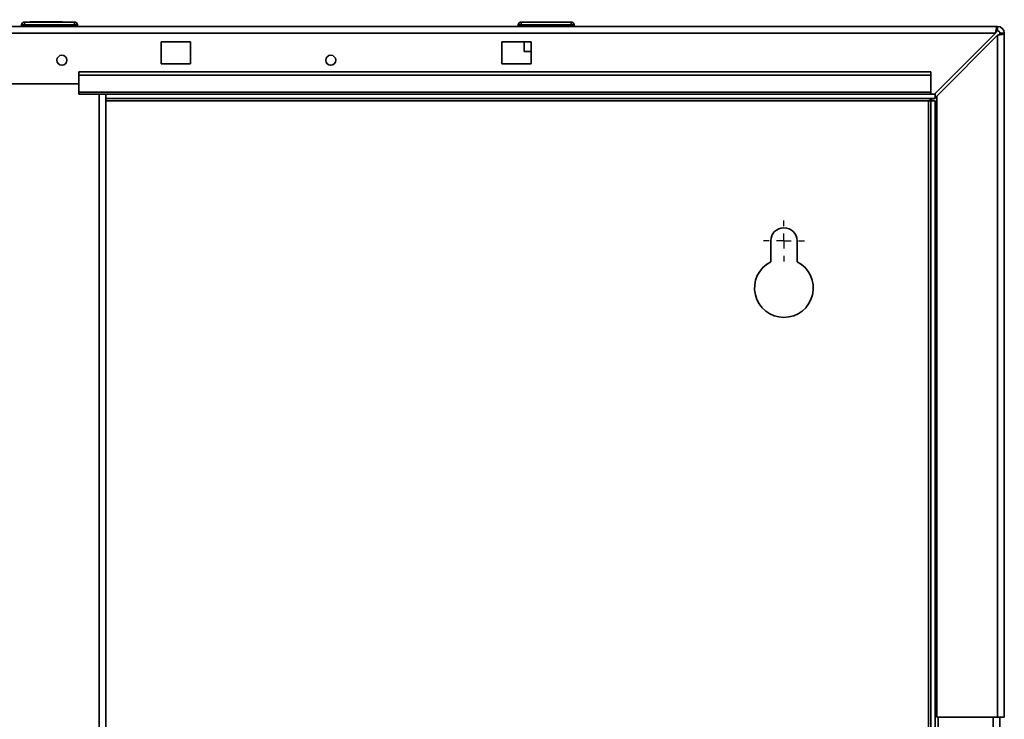
# Paper-space layout 'Blatt2' of a CAD drawing. Units: millimetres. Extents: x 0 to 4200, y 0 to 2970.
# Drawn here: x 1208 to 1544, y 2133 to 2371 of the extents above; entities that cross this region are included whole.
import ezdxf

# ---------------------------------------------------------------- set-up
doc = ezdxf.new("R2010")
doc.units = ezdxf.units.MM
doc.layers.add('1', color=7, linetype='Continuous')
doc.styles.add('SLDTEXTSTYLE1', font='TXT', dxfattribs={"width": 0.605})
doc.dimstyles.new('SLDDIMSTYLE1', dxfattribs={"dimtxt": 35, "dimasz": 25, "dimexe": 0, "dimexo": 0.0625, "dimgap": 8.75, "dimtad": 1, "dimdec": 1, "dimrnd": 1e-09, "dimzin": 12, "dimdsep": 46, "dimtxsty": 'SLDTEXTSTYLE1', "dimsah": 1, "dimcen": 0.09, "dimadec": 0, "dimazin": 3, "dimtfac": 1, "dimtdec": 1, "dimtofl": 0, "dimtmove": 0, "dimatfit": 3, "dimfxl": 1, "dimfrac": 2, "dimtolj": 1, "dimtzin": 12, "dimarcsym": 0})

# ---------------------------------------------------------------- blocks, each defined once
blk = doc.blocks.new('_D_3')
at = {"layer": '1', "ltscale": 10}
for p, q in [((1168.57, 2434.78), (1168.57, 2543.22)), ((1543.57, 2375.98), (1543.57, 2543.22)), ((1168.57, 2533.22), (1543.57, 2533.22))]:
    blk.add_line(p, q, dxfattribs=at)
for points in [[(1168.57, 2533.22), (1193.57, 2529.22), (1193.57, 2537.22)], [(1543.57, 2533.22), (1518.57, 2537.22), (1518.57, 2529.22)]]:
    blk.add_solid(points, dxfattribs=at)
at = {"layer": '1', "ltscale": 10, "insert": (1315.97, 2578.34), "char_height": 35, "attachment_point": 1, "style": 'SLDTEXTSTYLE1'}
blk.add_mtext('375', dxfattribs=at)
blk = doc.blocks.new('SW_CENTERMARKSYMBOL_0')
at = {"layer": '1', "color": 0, "ltscale": 10}
for p, q in [((0, 5), (0, 7)), ((-5, 0), (-7, 0)), ((0, 0), (-2.5, 0)), ((0, 0), (0, 2.5)), ((0, 0), (0, -2.5)), ((0, 0), (2.5, 0)), ((5, 0), (7, 0)), ((0, -5), (0, -7))]:
    blk.add_line(p, q, dxfattribs=at)

psp = doc.layouts.new('Blatt2')

# ---------------------------------------------------------------- linework, layer by layer
at = {"color": 7, "linetype": 'Continuous', "lineweight": 35, "ltscale": 10}
for p, q in [((1210.07, 2368.78), (1210.07, 2369.78)), ((1210.07, 2369.78), (1227.07, 2369.78)), ((1211.97, 2369.88), (1211.97, 2369.78)), ((1211.97, 2369.88), (1212.73, 2369.88)), ((1212.73, 2369.88), (1212.73, 2369.78)), ((1212.73, 2369.88), (1213.72, 2369.88)), ((1213.72, 2369.88), (1213.72, 2369.78)), ((1213.72, 2369.88), (1214.62, 2369.88)), ((1214.62, 2369.88), (1214.62, 2369.78)), ((1214.62, 2369.88), (1215.42, 2369.88)), ((1215.42, 2369.88), (1215.42, 2369.78)), ((1215.42, 2369.88), (1216.32, 2369.88)), ((1216.32, 2369.88), (1216.32, 2369.78)), ((1216.32, 2369.88), (1217.31, 2369.88)), ((1217.31, 2369.88), (1217.31, 2369.78)), ((1217.31, 2369.88), (1218.07, 2369.88)), ((1218.07, 2369.88), (1218.07, 2369.78)), ((1218.07, 2369.88), (1223.02, 2369.88)), ((1223.02, 2369.88), (1223.02, 2369.78)), ((1227.07, 2368.78), (1227.07, 2369.78)), ((1379.12, 2369.78), (1396.12, 2369.78)), ((1379.12, 2368.78), (1379.12, 2369.78)), ((1396.12, 2369.78), (1396.12, 2368.78)), ((995.87, 2368.28), (1541.27, 2368.28)), ((1210.07, 2368.78), (1209.07, 2368.78)), ((1209.07, 2368.78), (1209.07, 2368.28)), ((1227.07, 2368.78), (1210.07, 2368.78)), ((1210.07, 2368.78), (1210.07, 2368.28)), ((1227.07, 2368.78), (1227.07, 2368.28)), ((1228.07, 2368.78), (1227.07, 2368.78)), ((1228.07, 2368.78), (1228.07, 2368.28)), ((1379.12, 2368.78), (1378.12, 2368.78)), ((1378.12, 2368.78), (1378.12, 2368.28)), ((1396.12, 2368.78), (1379.12, 2368.78)), ((1379.12, 2368.78), (1379.12, 2368.28)), ((1396.12, 2368.78), (1396.12, 2368.28)), ((1397.12, 2368.78), (1396.12, 2368.78)), ((1397.12, 2368.78), (1397.12, 2368.28)), ((1541.27, 2366.78), (1541.27, 2368.28)), ((996.58, 2365.98), (1540.56, 2365.98)), ((1266.57, 2363.03), (1256.57, 2363.03)), ((1256.57, 2363.03), (1256.57, 2355.53)), ((1266.57, 2355.53), (1266.57, 2363.03)), ((1382.57, 2363.03), (1372.57, 2363.03)), ((1372.57, 2363.03), (1372.57, 2355.53)), ((1380.12, 2363.03), (1380.12, 2359.78)), ((1382.57, 2355.53), (1382.57, 2363.03)), ((1540.56, 2365.98), (1519.86, 2345.28)), ((1520.57, 2344.57), (1541.27, 2365.27)), ((1541.27, 2365.27), (1541.27, 2133.28)), ((1542.07, 2365.98), (1543.57, 2365.98)), ((1543.57, 2365.98), (1543.57, 2133.28)), ((1380.12, 2359.78), (1382.57, 2359.78)), ((1518.57, 2352.81), (1228.57, 2352.81)), ((1228.57, 2351.75), (1228.57, 2352.81)), ((1256.57, 2355.53), (1266.57, 2355.53)), ((1372.57, 2355.53), (1382.57, 2355.53)), ((1518.57, 2351.75), (1518.57, 2352.81)), ((1518.57, 2351.75), (1228.57, 2351.75)), ((1228.57, 2345.95), (1228.57, 2351.75)), ((1518.57, 2345.95), (1518.57, 2351.75)), ((1198.57, 2348.78), (1228.57, 2348.78)), ((1518.57, 2345.95), (1228.57, 2345.95)), ((1228.57, 2345.95), (1228.57, 2345.28)), ((1518.57, 2345.95), (1518.57, 2345.28)), ((1228.57, 2345.28), (1518.57, 2345.28)), ((1237.82, 1591.28), (1237.82, 2345.28)), ((1520.07, 2343.78), (1237.82, 2343.78)), ((1518.57, 2342.98), (1517.77, 2342.98)), ((1518.57, 2345.28), (1519.86, 2345.28)), ((1520.07, 2342.98), (1518.57, 2342.98)), ((1518.57, 2342.98), (1518.57, 2090.13)), ((1520.07, 2345.49), (1520.07, 2343.78)), ((1520.07, 2342.98), (1520.07, 2090.13)), ((1520.57, 2344.57), (1520.57, 2133.28)), ((1464.07, 2295.28), (1464.07, 2288.21)), ((1473.07, 2288.21), (1473.07, 2295.28)), ((1520.57, 2133.28), (1541.27, 2133.28)), ((1521.07, 2133.28), (1521.07, 1683.28)), ((1543.57, 2133.28), (1541.27, 2133.28)), ((1542.07, 2133.28), (1542.07, 1683.28))]:
    psp.add_line(p, q, dxfattribs=at)
at = {"color": 1, "linetype": 'Continuous', "lineweight": 35, "ltscale": 10}
for p, q in [((1235.52, 1591.28), (1235.52, 2345.28)), ((1237.82, 2342.98), (1517.77, 2342.98)), ((1517.77, 2342.98), (1517.77, 2090.13)), ((1539.77, 2133.28), (1539.77, 1683.28))]:
    psp.add_line(p, q, dxfattribs=at)
at = {"color": 7, "linetype": 'Continuous', "lineweight": 35, "ltscale": 100}
for centre in [(1222.82, 2356.78), (1314.32, 2356.78)]:
    psp.add_circle(centre, 1.7, dxfattribs=at)
for centre, radius, start, end in [((1210.07, 2368.78), 1, 90, 180), ((1227.07, 2368.78), 1, 0, 90), ((1379.12, 2368.78), 1, 90, 180), ((1396.12, 2368.78), 1, 0, 90), ((1541.27, 2365.98), 2.3, 0, 90), ((1541.27, 2365.98), 0.8, 0, 90), ((1468.57, 2295.28), 4.5, 0, 180), ((1468.57, 2279.28), 10, 116.7437, 63.2563)]:
    psp.add_arc(centre, radius, start, end, dxfattribs=at)
at = {"color": 7, "linetype": 'Continuous', "lineweight": 35, "ltscale": 10}
for points, knots in [([(1541.27, 2368.28), (1541.22, 2368.25), (1541.12, 2368.21), (1540.97, 2367.81), (1540.81, 2367.22), (1540.68, 2366.56), (1540.59, 2366.14), (1540.56, 2365.98)], [0, 0, 0, 0, 0.209052, 0.427821, 0.646592, 0.865364, 1, 1, 1, 1]), ([(1541.27, 2366.78), (1541.2, 2366.76), (1541.08, 2366.73), (1540.89, 2366.53), (1540.73, 2366.27), (1540.62, 2366.07), (1540.56, 2365.98)], [0, 0, 0, 0, 0.284155, 0.530993, 0.777748, 1, 1, 1, 1]), ([(1541.27, 2365.27), (1541.52, 2365.32), (1542.04, 2365.42), (1542.73, 2365.57), (1543.26, 2365.73), (1543.53, 2365.86), (1543.56, 2365.95), (1543.57, 2365.98)], [0, 0, 0, 0, 0.209052, 0.427821, 0.6465923, 0.8653635, 1, 1, 1, 1]), ([(1541.27, 2365.27), (1541.39, 2365.34), (1541.61, 2365.46), (1541.88, 2365.65), (1542.04, 2365.82), (1542.06, 2365.93), (1542.07, 2365.98)], [0, 0, 0, 0, 0.284155, 0.530993, 0.777748, 1, 1, 1, 1]), ([(1517.77, 2342.98), (1517.94, 2343.07), (1518.29, 2343.26), (1518.8, 2343.51), (1519.32, 2343.69), (1519.75, 2343.77), (1520, 2343.78), (1520.07, 2343.78)], [0, 0, 0, 0, 0.22187, 0.45008, 0.673228, 0.902829, 1, 1, 1, 1])]:
    psp.add_open_spline(points, degree=3, knots=knots, dxfattribs=at)

# ---------------------------------------------------------------- block references
at = {"layer": '1', "ltscale": 10}
psp.add_blockref('SW_CENTERMARKSYMBOL_0', (1468.57, 2295.28), dxfattribs=at)

# ---------------------------------------------------------------- dimensions: what is measured, and where the dimension line sits
dim = psp.add_linear_dim(base=(1543.57, 2533.22), p1=(1168.57, 2424.78), p2=(1543.57, 2365.98), dimstyle='SLDDIMSTYLE1', dxfattribs=at)
dim.commit()
dim.dimension.update_dxf_attribs({"geometry": '_D_3', "text_midpoint": (1356.07, 2533.22), "dimtype": 160})

doc.saveas('drawing.dxf')
